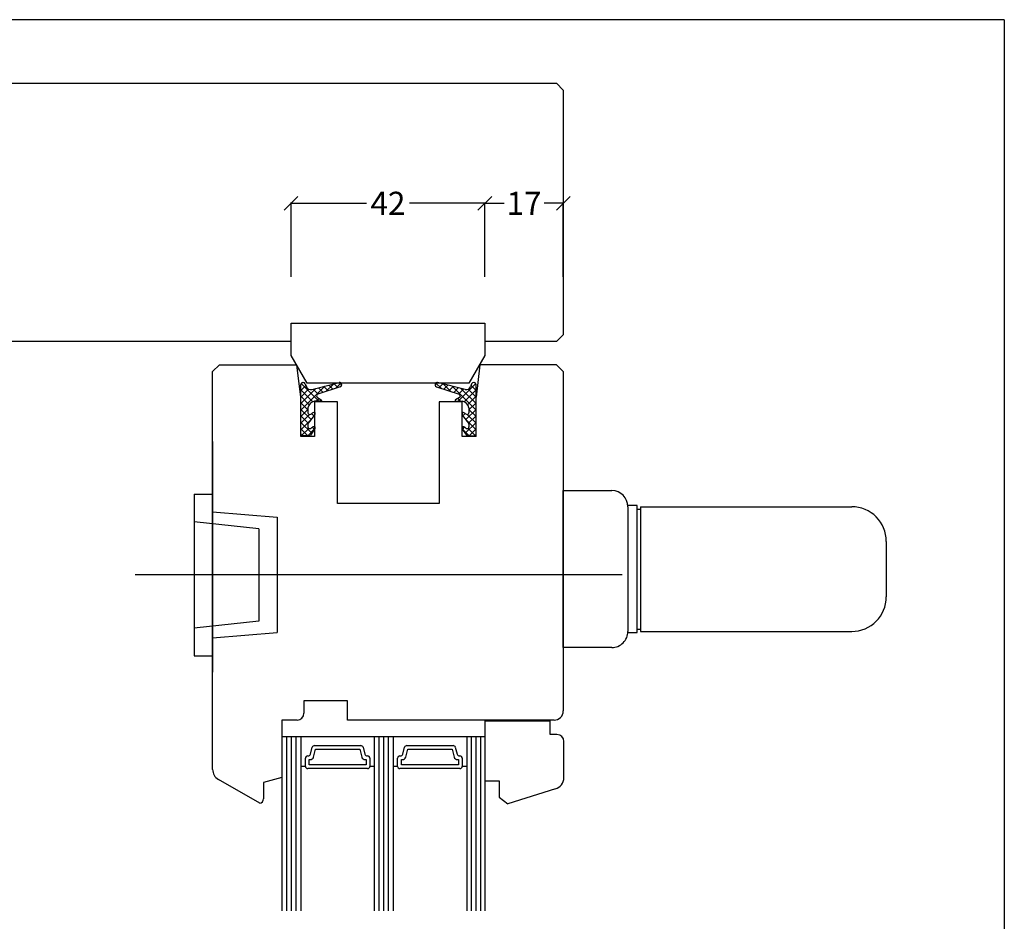
# Model space of a CAD drawing. Extents: x 28892 to 31979, y -74 to 492.
# Drawn here: x 30944 to 31157, y 297 to 492 of the extents above; entities that cross this region are included whole.
import ezdxf

# ---------------------------------------------------------------- set-up
doc = ezdxf.new("R2010")
doc.units = 0
doc.linetypes.add('0', pattern=[0])
doc.linetypes.add('28', pattern=[0])
doc.layers.get('0').update_dxf_attribs({"linetype": 'CONTINUOUS'})
doc.layers.get('DEFPOINTS').update_dxf_attribs({"linetype": 'CONTINUOUS'})
doc.layers.add('15SCHRIFT1', color=24, linetype='0', lineweight=20)
doc.layers.add('2FLÜGEL12', color=1, linetype='28')
doc.layers.add('6ISOLATION', color=6, linetype='0')
doc.styles.get("Standard").update_dxf_attribs({"font": 'arial.ttf'})
doc.dimstyles.new('MASS1-1 1zu2', dxfattribs={"dimtxt": 5, "dimasz": 3, "dimexe": 0.2, "dimexo": 10, "dimgap": 1, "dimtad": 0, "dimtih": 1, "dimtoh": 1, "dimdec": 0, "dimzin": 0, "dimdsep": 46, "dimtxsty": 'Standard', "dimblk1": 'OBLIQUE', "dimblk2": 'OBLIQUE', "dimsah": 1, "dimcen": 0.1, "dimclrt": 7, "dimadec": 0, "dimazin": 0, "dimtfac": 1, "dimtdec": 0, "dimtofl": 0, "dimtmove": 0, "dimatfit": 3, "dimldrblk": 'OBLIQUE', "dimfxl": 1, "dimtolj": 1, "dimtzin": 0, "dimarcsym": 0})

# ---------------------------------------------------------------- blocks, each defined once
blk = doc.blocks.new('_OBLIQUE')
at = {"color": 0, "linetype": 'ByBlock'}
blk.add_line((-0.5, -0.5), (0.5, 0.5), dxfattribs=at)
blk = doc.blocks.new('*D1340')
at = {"layer": '15SCHRIFT1', "color": 0, "lineweight": -2, "transparency": 16777216}
for p, q in [((31002.67, 436.36), (31002.67, 452.52)), ((31044.67, 436.36), (31044.67, 452.52)), ((31002.67, 452.32), (31019.01, 452.32)), ((31044.67, 452.32), (31028.33, 452.32))]:
    blk.add_line(p, q, dxfattribs=at)
at = {"layer": 'DEFPOINTS', "color": 0, "lineweight": 25, "transparency": 16777216}
for p in [(31044.67, 452.32), (31002.67, 426.36), (31044.67, 426.36)]:
    blk.add_point(p, dxfattribs=at)
at = {"layer": '15SCHRIFT1', "color": 0, "lineweight": -2, "transparency": 16777216, "xscale": 3, "yscale": 3, "zscale": 3, "rotation": 180}
blk.add_blockref('_OBLIQUE', (31002.67, 452.32), dxfattribs=at)
at = {"layer": '15SCHRIFT1', "color": 0, "lineweight": -2, "transparency": 16777216, "xscale": 3, "yscale": 3, "zscale": 3}
blk.add_blockref('_OBLIQUE', (31044.67, 452.32), dxfattribs=at)
at = {"layer": '15SCHRIFT1', "color": 7, "transparency": 16777216, "insert": (31023.67, 452.32), "char_height": 5, "attachment_point": 5}
blk.add_mtext('\\A1;42', dxfattribs=at)
blk = doc.blocks.new('*D1341')
at = {"layer": '15SCHRIFT1', "color": 0, "lineweight": -2, "transparency": 16777216}
for p, q in [((31044.67, 436.36), (31044.67, 452.52)), ((31061.67, 436.36), (31061.67, 452.52)), ((31044.67, 452.32), (31048.83, 452.32)), ((31061.67, 452.32), (31057.52, 452.32))]:
    blk.add_line(p, q, dxfattribs=at)
at = {"layer": 'DEFPOINTS', "color": 0, "lineweight": 25, "transparency": 16777216}
for p in [(31061.67, 452.32), (31044.67, 426.36), (31061.67, 426.36)]:
    blk.add_point(p, dxfattribs=at)
at = {"layer": '15SCHRIFT1', "color": 0, "lineweight": -2, "transparency": 16777216, "xscale": 3, "yscale": 3, "zscale": 3, "rotation": 180}
blk.add_blockref('_OBLIQUE', (31044.67, 452.32), dxfattribs=at)
at = {"layer": '15SCHRIFT1', "color": 0, "lineweight": -2, "transparency": 16777216, "xscale": 3, "yscale": 3, "zscale": 3}
blk.add_blockref('_OBLIQUE', (31061.67, 452.32), dxfattribs=at)
at = {"layer": '15SCHRIFT1', "color": 7, "transparency": 16777216, "insert": (31053.17, 452.32), "char_height": 5, "attachment_point": 5}
blk.add_mtext('\\A1;17', dxfattribs=at)

msp = doc.modelspace()

# ---------------------------------------------------------------- linework, layer by layer
at = {"color": 1}
msp.add_line((31131.67, 379.09), (31131.67, 367.09), dxfattribs=at)
at = {"layer": '2FLÜGEL12', "color": 0}
for p, q in [((30881.17, 478.36), (31060.17, 478.36)), ((31060.17, 478.36), (31061.67, 476.86)), ((31061.67, 476.86), (31061.67, 423.86)), ((31002.67, 419.36), (31002.67, 426.36)), ((31044.67, 426.36), (31044.67, 419.36)), ((31060.17, 422.36), (31061.67, 423.86)), ((31002.67, 422.36), (30881.17, 422.36)), ((31060.17, 422.36), (31044.67, 422.36)), ((31006.13, 413.36), (31002.67, 419.36)), ((30985.67, 415.86), (30987.17, 417.36)), ((30987.17, 417.36), (31003.95, 417.36)), ((31004.77, 410.32), (31003.95, 417.36)), ((31043.59, 417.36), (31042.77, 410.32)), ((31060.17, 417.36), (31043.59, 417.36)), ((31061.67, 415.86), (31060.17, 417.36)), ((30985.67, 329.7), (30985.67, 415.86)), ((31061.67, 415.86), (31061.67, 342.36)), ((31004.77, 401.82), (31004.77, 410.32)), ((31012.77, 409.32), (31007.77, 409.32)), ((31007.77, 409.32), (31007.77, 401.82)), ((31012.77, 387.32), (31012.77, 409.32)), ((31034.77, 409.32), (31034.77, 387.32)), ((31039.77, 401.82), (31039.77, 409.32)), ((31007.77, 401.82), (31004.77, 401.82)), ((30985.67, 400.74), (30985.67, 350.74)), ((31061.67, 356.09), (31061.67, 390.09)), ((31034.77, 387.32), (31012.77, 387.32)), ((31014.87, 344.56), (31005.47, 344.56)), ((31005.47, 344.56), (31005.47, 341.86)), ((31014.87, 340.36), (31014.87, 344.56)), ((31000.67, 340.36), (31000.67, 327.93)), ((31003.97, 340.36), (31000.67, 340.36)), ((31059.67, 340.36), (31014.87, 340.36)), ((31044.77, 340.23), (31058.8, 340.23)), ((31044.77, 299.08), (31044.77, 340.23)), ((31058.8, 337.23), (31058.8, 340.23)), ((31060.3, 337.23), (31058.8, 337.23)), ((31000.77, 336.86), (31044.77, 336.86)), ((31000.77, 299.08), (31000.77, 336.86)), ((31001.77, 299.08), (31001.77, 336.86)), ((31002.77, 299.08), (31002.77, 336.86)), ((31003.77, 299.08), (31003.77, 336.86)), ((31004.77, 336.86), (31004.77, 299.08)), ((31020.77, 299.08), (31020.77, 336.86)), ((31021.77, 299.08), (31021.77, 336.86)), ((31022.77, 299.08), (31022.77, 336.86)), ((31023.77, 299.08), (31023.77, 336.86)), ((31024.77, 336.86), (31024.77, 299.08)), ((31040.77, 336.86), (31040.77, 299.08)), ((31041.77, 299.08), (31041.77, 336.86)), ((31042.77, 299.08), (31042.77, 336.86)), ((31043.77, 299.08), (31043.77, 336.86)), ((31061.8, 327.9), (31061.8, 335.73)), ((31006.87, 332.98), (31007.28, 334.49)), ((31007.53, 332.37), (31007.99, 334.06)), ((31007.76, 334.86), (31017.79, 334.86)), ((31007.99, 334.06), (31017.55, 334.06)), ((31017.55, 334.06), (31018.01, 332.37)), ((31018.27, 334.49), (31018.67, 332.98)), ((31026.87, 332.98), (31027.28, 334.49)), ((31027.53, 332.37), (31027.99, 334.06)), ((31027.76, 334.86), (31037.79, 334.86)), ((31027.99, 334.06), (31037.55, 334.06)), ((31037.55, 334.06), (31038.01, 332.37)), ((31038.27, 334.49), (31038.67, 332.98)), ((31005.77, 330.36), (31005.77, 332.11)), ((31006.27, 332.61), (31006.39, 332.61)), ((31006.57, 331.81), (31006.81, 331.81)), ((31006.57, 330.66), (31006.57, 331.81)), ((31018.73, 331.81), (31018.97, 331.81)), ((31018.97, 331.81), (31018.97, 330.66)), ((31019.16, 332.61), (31019.27, 332.61)), ((31019.77, 332.11), (31019.77, 330.36)), ((31025.77, 330.36), (31025.77, 332.11)), ((31026.27, 332.61), (31026.39, 332.61)), ((31026.57, 331.81), (31026.81, 331.81)), ((31026.57, 330.66), (31026.57, 331.81)), ((31038.73, 331.81), (31038.97, 331.81)), ((31038.97, 331.81), (31038.97, 330.66)), ((31039.16, 332.61), (31039.27, 332.61)), ((31039.77, 332.11), (31039.77, 330.36)), ((31005.77, 330.36), (31004.77, 330.36)), ((31019.27, 329.86), (31006.27, 329.86)), ((31018.97, 330.66), (31006.57, 330.66)), ((31020.77, 330.36), (31019.77, 330.36)), ((31025.77, 330.36), (31024.77, 330.36)), ((31039.27, 329.86), (31026.27, 329.86)), ((31038.97, 330.66), (31026.57, 330.66)), ((31040.77, 330.36), (31039.77, 330.36)), ((30995.87, 322.36), (30986.92, 327.53)), ((31000.67, 327.93), (30996.67, 326.86)), ((30996.67, 326.86), (30996.67, 323.34)), ((31044.77, 327.23), (31047.77, 327.23)), ((31047.77, 327.23), (31047.77, 323.68)), ((31059.95, 325.48), (31049.66, 322.23)), ((31047.77, 323.68), (31049.66, 322.23))]:
    msp.add_line(p, q, dxfattribs=at)
at = {"layer": '2FLÜGEL12'}
for p, q in [((30981.67, 389.32), (30985.67, 389.32)), ((30981.67, 389.32), (30981.67, 354.32)), ((31061.67, 390.09), (31072.17, 390.09)), ((31077.67, 386.84), (31075.67, 386.84)), ((31075.67, 386.59), (31075.67, 359.59)), ((31077.67, 359.34), (31077.67, 386.84)), ((31078.37, 386.59), (31078.37, 359.59)), ((31078.37, 386.59), (31124.17, 386.59)), ((30985.67, 385.47), (30999.67, 384.32)), ((30999.67, 384.32), (30999.67, 359.32)), ((31077.67, 386.09), (31078.37, 386.09)), ((30995.67, 381.82), (30981.67, 383.32)), ((30995.67, 381.82), (30995.67, 361.82)), ((31074.44, 371.82), (30968.92, 371.82)), ((30995.67, 361.82), (30981.67, 360.32)), ((30985.67, 358.17), (30999.67, 359.32)), ((31075.67, 359.34), (31077.67, 359.34)), ((31077.67, 360.09), (31078.37, 360.09)), ((31078.37, 359.59), (31124.17, 359.59)), ((30981.67, 354.32), (30985.67, 354.32)), ((31072.17, 356.09), (31061.67, 356.09))]:
    msp.add_line(p, q, dxfattribs=at)
for centre, radius, start, end in [((31072.17, 386.59), 3.5, 360, 90), ((31124.17, 379.09), 7.5, 360, 90), ((31124.17, 367.09), 7.5, 270, 0), ((31072.17, 359.59), 3.5, 269.9999, 0)]:
    msp.add_arc(centre, radius, start, end, dxfattribs=at)
at = {"layer": '2FLÜGEL12', "color": 0}
for centre, radius, start, end in [((31003.97, 341.86), 1.5, 270, 0), ((31059.67, 342.36), 2, 270, 0), ((31060.3, 335.73), 1.5, 0.0013, 89.9987), ((31006.39, 333.11), 0.5, 270, 345), ((31007.76, 334.36), 0.5, 90, 165), ((31017.79, 334.36), 0.5, 15, 90), ((31019.16, 333.11), 0.5, 195, 270), ((31026.39, 333.11), 0.5, 270, 345), ((31027.76, 334.36), 0.5, 90, 165), ((31037.79, 334.36), 0.5, 15, 90), ((31039.16, 333.11), 0.5, 195, 270), ((31006.27, 332.11), 0.5, 90, 180), ((31006.81, 332.56), 0.75, 270, 345), ((31018.73, 332.56), 0.75, 195, 270), ((31019.27, 332.11), 0.5, 0, 90), ((31026.27, 332.11), 0.5, 90, 180), ((31026.81, 332.56), 0.75, 270, 345), ((31038.73, 332.56), 0.75, 195, 270), ((31039.27, 332.11), 0.5, 0, 90), ((30988.17, 329.7), 2.5, 180, 240), ((31006.27, 330.36), 0.5, 180, 270), ((31019.27, 330.36), 0.5, 270, 0), ((31026.27, 330.36), 0.5, 180, 270), ((31039.27, 330.36), 0.5, 270, 0), ((31059.3, 327.9), 2.5, 284.9967, 0.0061), ((30995.67, 323.34), 1, 281.5369, 0)]:
    msp.add_arc(centre, radius, start, end, dxfattribs=at)
at = {"layer": '6ISOLATION', "color": 0}
for p, q in [((31002.67, 426.36), (31044.67, 426.36)), ((31044.67, 419.36), (31041.21, 413.36)), ((31041.21, 413.36), (31006.13, 413.36)), ((31042.77, 401.82), (31042.77, 410.32)), ((31039.77, 409.32), (31034.77, 409.32)), ((31042.77, 401.82), (31039.77, 401.82))]:
    msp.add_line(p, q, dxfattribs=at)
at = {"layer": '6ISOLATION'}
for p, q in [((31004.79, 402.36), (31004.79, 413.1)), ((31005.87, 412.84), (31004.79, 411.76)), ((31009.96, 412.69), (31004.79, 407.52)), ((31008.07, 412.21), (31004.79, 408.93)), ((31006.48, 412.04), (31004.79, 410.35)), ((31007.39, 409.34), (31004.79, 411.93)), ((31005.11, 413.5), (31004.8, 413.19)), ((31008.68, 409.46), (31004.84, 413.3)), ((31005.19, 413.5), (31005.27, 413.5)), ((31005.74, 413.19), (31005.98, 412.58)), ((31007.14, 411.97), (31013.12, 413.49)), ((31008.55, 411), (31007.49, 412.06)), ((31013.34, 412.58), (31008.46, 410.96)), ((31009.62, 411.35), (31008.62, 412.35)), ((31010.68, 411.7), (31009.75, 412.63)), ((31011.86, 413.17), (31010.24, 411.56)), ((31011.74, 412.05), (31010.87, 412.92)), ((31012.8, 412.41), (31012, 413.21)), ((31013.49, 413.39), (31012.36, 412.26)), ((31013.62, 413.01), (31013.13, 413.49)), ((31013.62, 413.1), (31013.62, 412.96)), ((31033.92, 413.01), (31034.41, 413.49)), ((31033.92, 413.1), (31033.92, 412.96)), ((31034.05, 413.39), (31035.18, 412.26)), ((31034.2, 412.58), (31039.08, 410.96)), ((31040.4, 411.97), (31034.41, 413.49)), ((31034.74, 412.41), (31035.54, 413.21)), ((31035.68, 413.17), (31037.3, 411.56)), ((31035.8, 412.05), (31036.67, 412.92)), ((31036.86, 411.7), (31037.79, 412.63)), ((31037.58, 412.69), (31042.75, 407.52)), ((31037.92, 411.35), (31038.92, 412.35)), ((31038.86, 409.46), (31042.7, 413.3)), ((31038.98, 411), (31040.05, 412.06)), ((31039.47, 412.21), (31042.75, 408.93)), ((31040.15, 409.34), (31042.75, 411.93)), ((31041.06, 412.04), (31042.75, 410.35)), ((31041.8, 413.19), (31041.56, 412.58)), ((31041.67, 412.84), (31042.75, 411.76)), ((31042.35, 413.5), (31042.27, 413.5)), ((31042.43, 413.5), (31042.74, 413.19)), ((31042.75, 402.36), (31042.75, 413.1)), ((31006.61, 408.7), (31004.79, 410.52)), ((31008.73, 410.04), (31008.14, 409.46)), ((31008.38, 410.23), (31009.2, 409.78)), ((31039.16, 410.23), (31038.34, 409.78)), ((31038.81, 410.04), (31039.39, 409.46)), ((31040.93, 408.7), (31042.75, 410.52)), ((31006.32, 407.58), (31004.79, 409.1)), ((31007.01, 405.47), (31004.79, 407.69)), ((31006.32, 407.63), (31004.79, 406.11)), ((31006.32, 408.01), (31006.32, 406.97)), ((31009.3, 409.46), (31007.74, 409.46)), ((31009.3, 409.6), (31009.3, 409.46)), ((31038.24, 409.6), (31038.24, 409.46)), ((31038.24, 409.46), (31039.8, 409.46)), ((31040.53, 405.47), (31042.75, 407.69)), ((31041.22, 407.58), (31042.75, 409.1)), ((31041.22, 408.01), (31041.22, 406.97)), ((31041.22, 407.63), (31042.75, 406.11)), ((31006.67, 406.57), (31004.79, 404.69)), ((31006.39, 404.68), (31004.79, 406.27)), ((31007.07, 405.55), (31004.79, 403.28)), ((31007.76, 406.44), (31006.39, 404.68)), ((31006.93, 406.63), (31007.07, 406.71)), ((31007.62, 406.27), (31007.12, 406.77)), ((31007.79, 406.99), (31007.79, 406.56)), ((31039.75, 406.99), (31039.75, 406.56)), ((31039.78, 406.44), (31041.15, 404.68)), ((31039.92, 406.27), (31040.42, 406.77)), ((31040.61, 406.63), (31040.47, 406.71)), ((31040.47, 405.55), (31042.75, 403.28)), ((31040.87, 406.57), (31042.75, 404.69)), ((31041.15, 404.68), (31042.75, 406.27)), ((31007.14, 402.52), (31004.79, 404.86)), ((31006.28, 401.96), (31004.79, 403.45)), ((31006.5, 403.57), (31004.96, 402.03)), ((31007.78, 403.44), (31006.3, 401.96)), ((31006.32, 404.45), (31006.32, 403.91)), ((31007.76, 403.38), (31006.86, 402.13)), ((31006.93, 403.57), (31007.07, 403.65)), ((31007.73, 403.34), (31007.25, 403.82)), ((31007.79, 403.93), (31007.79, 403.5)), ((31039.75, 403.93), (31039.75, 403.5)), ((31039.75, 403.44), (31041.24, 401.96)), ((31039.78, 403.38), (31040.68, 402.13)), ((31039.81, 403.34), (31040.29, 403.82)), ((31040.4, 402.52), (31042.75, 404.86)), ((31040.61, 403.57), (31040.47, 403.65)), ((31041.04, 403.57), (31042.58, 402.03)), ((31041.22, 404.45), (31041.22, 403.91)), ((31041.26, 401.96), (31042.75, 403.45)), ((31006.53, 401.96), (31005.19, 401.96)), ((31041.01, 401.96), (31042.35, 401.96))]:
    msp.add_line(p, q, dxfattribs=at)
for centre, radius, start, end in [((31005.19, 413.1), 0.4, 90, 180), ((31005.27, 413), 0.5, 21.5306, 90), ((31006.91, 412.95), 1, 201.5306, 283.2913), ((31013.22, 413.1), 0.4, 0, 103.2913), ((31013.22, 412.96), 0.4, 287.2309, 0), ((31034.32, 413.1), 0.4, 76.7087, 180), ((31034.32, 412.96), 0.4, 180, 252.7691), ((31040.63, 412.95), 1, 256.7087, 338.4694), ((31042.27, 413), 0.5, 90, 158.4694), ((31042.35, 413.1), 0.4, 0, 90), ((31008.58, 410.58), 0.4, 107.2309, 240.8103), ((31009.1, 409.6), 0.2, 0, 60.8103), ((31038.44, 409.6), 0.2, 119.1897, 180), ((31038.96, 410.58), 0.4, 299.1897, 72.7691), ((31008.17, 407.61), 1.9, 103.1858, 167.6643), ((31039.37, 407.61), 1.9, 12.3357, 76.8142), ((31006.72, 406.97), 0.4, 180, 301.6425), ((31007.67, 406.21), 0.788, 81.0583, 140.1577), ((31007.59, 406.56), 0.2, 324.4358, 0), ((31039.87, 406.21), 0.788, 39.8423, 98.9417), ((31039.95, 406.56), 0.2, 180, 215.5642), ((31040.82, 406.97), 0.4, 238.3575, 0), ((31006.72, 404.45), 0.4, 144.4358, 180), ((31006.72, 403.91), 0.4, 180, 301.6425), ((31007.67, 403.15), 0.788, 81.0583, 140.1577), ((31007.59, 403.5), 0.2, 324.4358, 360), ((31039.87, 403.15), 0.788, 39.8423, 98.9417), ((31039.95, 403.5), 0.2, 180, 215.5642), ((31040.82, 403.91), 0.4, 238.3575, 0), ((31040.82, 404.45), 0.4, 360, 35.5642), ((31005.19, 402.36), 0.4, 180, 270), ((31006.53, 402.36), 0.4, 270, 324.4358), ((31041.01, 402.36), 0.4, 215.5642, 270), ((31042.35, 402.36), 0.4, 270, 0)]:
    msp.add_arc(centre, radius, start, end, dxfattribs=at)
at = {"layer": 'DEFPOINTS'}
for q in [(30762.51, 492.09), (31157.24, -73.57)]:
    msp.add_line((31157.24, 492.09), q, dxfattribs=at)

# ---------------------------------------------------------------- dimensions: what is measured, and where the dimension line sits
at = {"layer": '15SCHRIFT1'}
for base, p1, p2, picture, middle in [((31044.67, 452.32), (31002.67, 426.36), (31044.67, 426.36), '*D1340', (31023.67, 452.32)), ((31061.67, 452.32), (31044.67, 426.36), (31061.67, 426.36), '*D1341', (31053.17, 452.32))]:
    dim = msp.add_linear_dim(base=base, p1=p1, p2=p2, angle=180, dimstyle='MASS1-1 1zu2', dxfattribs=at)
    dim.commit()
    dim.dimension.update_dxf_attribs({"geometry": picture, "text_midpoint": middle})

doc.saveas('drawing.dxf')
